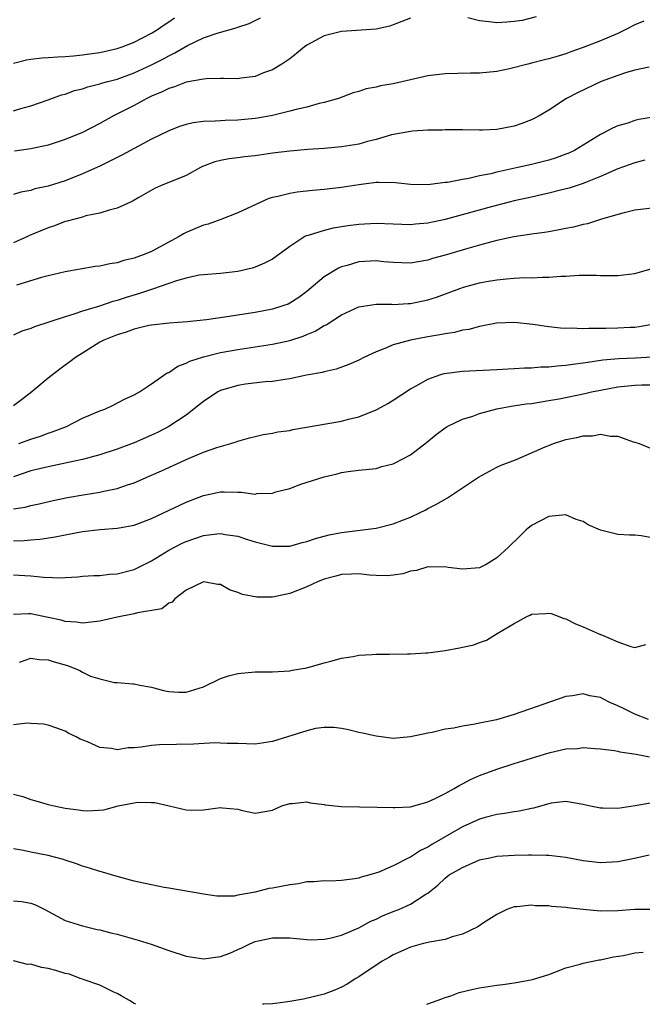
# Model space of a CAD drawing. Units: inches. Extents: x 2631000 to 2634000, y 1503000 to 1506000.
# Drawn here: x 2631616 to 2631688, y 1503000 to 1503114 of the extents above; entities that cross this region are included whole.
import ezdxf

# ---------------------------------------------------------------- set-up
doc = ezdxf.new("R2010")
doc.units = ezdxf.units.IN
doc.header["$MEASUREMENT"] = 0
doc.layers.add('LD26311503_2ft', color=4, linetype='Continuous')

msp = doc.modelspace()

# ---------------------------------------------------------------- linework, layer by layer
at = {"layer": 'LD26311503_2ft'}
for points, elevation in [([(2631615, 1503103.59), (2631615.84, 1503103.84), (2631617, 1503104.15), (2631619, 1503104.85), (2631620.57, 1503105.43), (2631621, 1503105.53), (2631622.07, 1503105.93), (2631623, 1503106.15), (2631623.62, 1503106.38), (2631625, 1503106.72), (2631625.21, 1503106.79), (2631625.94, 1503107), (2631627, 1503107.27), (2631629, 1503107.99), (2631631, 1503108.91), (2631632.39, 1503109.61), (2631633, 1503109.96), (2631633.71, 1503110.29), (2631635.15, 1503111.15), (2631637, 1503112.03), (2631638.6, 1503112.6), (2631640.81, 1503113.19), (2631641, 1503113.27), (2631642.29, 1503113.71), (2631643.63, 1503114.37)], 8766), ([(2631615, 1503109.1), (2631616.5, 1503109.5), (2631617, 1503109.57), (2631618.27, 1503109.73), (2631619, 1503109.76), (2631620.14, 1503109.86), (2631621, 1503109.87), (2631621.95, 1503109.95), (2631623, 1503110.07), (2631623.8, 1503110.2), (2631625, 1503110.36), (2631627, 1503110.8), (2631627.58, 1503111), (2631629, 1503111.56), (2631631, 1503112.59), (2631631.68, 1503113), (2631632.45, 1503113.55), (2631633, 1503113.89), (2631633.65, 1503114.35)], 8768), ([(2631661, 1503114.33), (2631659, 1503113.54), (2631658.59, 1503113.41), (2631657, 1503113.05), (2631653, 1503112.77), (2631651, 1503112.26), (2631649, 1503111.2), (2631648.71, 1503111), (2631647.78, 1503110.22), (2631647, 1503109.62), (2631646.1, 1503109), (2631645, 1503108.34), (2631643.97, 1503107.97), (2631643, 1503107.58), (2631641.36, 1503107.36), (2631641, 1503107.3), (2631639.33, 1503107.33), (2631639, 1503107.32), (2631637.31, 1503107.31), (2631637, 1503107.27), (2631635, 1503106.9), (2631633.65, 1503106.35), (2631633, 1503106.18), (2631632.23, 1503105.77), (2631631, 1503105.27), (2631630.44, 1503105), (2631629, 1503104.2), (2631626.6, 1503103), (2631625, 1503102.12), (2631623, 1503101.08), (2631621, 1503100.24), (2631619, 1503099.61), (2631617, 1503099.18), (2631615.11, 1503098.89)], 8764), ([(2631675.54, 1503114.46), (2631673.93, 1503114.07), (2631673, 1503113.92), (2631672.14, 1503113.86), (2631671, 1503113.8), (2631670.09, 1503113.91), (2631669, 1503114.02), (2631667.65, 1503114.35)], 8764), ([(2631688.02, 1503113.98), (2631687, 1503113.54), (2631685.95, 1503113), (2631685, 1503112.56), (2631683, 1503111.68), (2631681, 1503110.91), (2631679.58, 1503110.42), (2631679, 1503110.2), (2631677.83, 1503109.83), (2631677, 1503109.59), (2631676.51, 1503109.49), (2631675, 1503109.09), (2631674.58, 1503109), (2631672.46, 1503108.46), (2631671, 1503108.15), (2631669, 1503107.94), (2631667.94, 1503107.94), (2631665, 1503107.87), (2631663, 1503107.63), (2631659, 1503106.71), (2631657.53, 1503106.47), (2631657, 1503106.31), (2631655.86, 1503106.14), (2631655, 1503105.84), (2631654.34, 1503105.66), (2631652.64, 1503105), (2631651, 1503104.54), (2631650.43, 1503104.43), (2631649, 1503104.02), (2631647.75, 1503103.75), (2631647, 1503103.53), (2631645, 1503103.05), (2631643.28, 1503102.72), (2631643, 1503102.68), (2631641, 1503102.5), (2631639.53, 1503102.47), (2631639, 1503102.44), (2631638.38, 1503102.38), (2631637, 1503102.34), (2631635.8, 1503102.2), (2631635, 1503101.99), (2631634.25, 1503101.75), (2631633, 1503101.26), (2631631, 1503100.3), (2631629.5, 1503099.5), (2631627.57, 1503098.43), (2631625, 1503097.16), (2631623, 1503096.26), (2631621, 1503095.48), (2631619, 1503094.86), (2631617.48, 1503094.52), (2631617, 1503094.36), (2631615.85, 1503094.15), (2631615, 1503093.87)], 8762), ([(2631688.65, 1503108.65), (2631687, 1503108.28), (2631686.02, 1503108.02), (2631685, 1503107.69), (2631683.08, 1503107), (2631680.34, 1503105.66), (2631679.08, 1503105), (2631677, 1503103.64), (2631675.89, 1503103), (2631675.31, 1503102.69), (2631675, 1503102.54), (2631673.89, 1503102.11), (2631673, 1503101.81), (2631671, 1503101.43), (2631669.33, 1503101.33), (2631669, 1503101.33), (2631667, 1503101.37), (2631665, 1503101.38), (2631664.65, 1503101.35), (2631663, 1503101.35), (2631661.23, 1503101.23), (2631661, 1503101.2), (2631658.78, 1503100.78), (2631657, 1503100.26), (2631656.02, 1503100.02), (2631655, 1503099.72), (2631653, 1503099.39), (2631651, 1503099.23), (2631649.11, 1503099.11), (2631647, 1503098.92), (2631645, 1503098.66), (2631643, 1503098.37), (2631641.76, 1503098.24), (2631641, 1503098.12), (2631639.98, 1503098.02), (2631639, 1503097.82), (2631638.34, 1503097.66), (2631636.89, 1503097.11), (2631636.65, 1503097), (2631635, 1503096.1), (2631633, 1503095.26), (2631632.32, 1503095), (2631631.4, 1503094.6), (2631629.54, 1503093.54), (2631628.87, 1503093.13), (2631628.55, 1503093), (2631627, 1503092.29), (2631626.08, 1503092.08), (2631625, 1503091.7), (2631623.39, 1503091.39), (2631623, 1503091.26), (2631621.22, 1503090.78), (2631621, 1503090.74), (2631619.74, 1503090.26), (2631619, 1503090.03), (2631616.87, 1503089.13), (2631616.61, 1503089), (2631615, 1503088.27)], 8760), ([(2631689.16, 1503102.84), (2631687.44, 1503102.56), (2631687, 1503102.45), (2631686.17, 1503102.17), (2631685, 1503101.83), (2631684.41, 1503101.59), (2631683.33, 1503101), (2631683, 1503100.84), (2631679.98, 1503099), (2631679.33, 1503098.67), (2631679, 1503098.54), (2631677.87, 1503098.13), (2631677, 1503097.87), (2631675, 1503097.37), (2631673.41, 1503097), (2631671, 1503096.47), (2631670.29, 1503096.29), (2631669, 1503096.03), (2631667.74, 1503095.74), (2631667, 1503095.63), (2631665.29, 1503095.29), (2631665, 1503095.27), (2631663.01, 1503095.01), (2631661, 1503095.05), (2631659.24, 1503095.24), (2631657.28, 1503095.28), (2631657, 1503095.26), (2631655.02, 1503095.02), (2631653, 1503094.71), (2631651, 1503094.46), (2631649.66, 1503094.34), (2631647.86, 1503094.14), (2631647, 1503094), (2631645.64, 1503093.64), (2631645, 1503093.52), (2631644.59, 1503093.41), (2631643.64, 1503093), (2631641, 1503091.77), (2631639.03, 1503090.97), (2631637.54, 1503090.46), (2631637, 1503090.32), (2631635, 1503089.48), (2631634.68, 1503089.32), (2631634.18, 1503089), (2631631, 1503087.28), (2631630.33, 1503087), (2631629, 1503086.51), (2631627.77, 1503086.23), (2631627, 1503085.97), (2631626.15, 1503085.85), (2631625, 1503085.57), (2631624.47, 1503085.53), (2631621, 1503084.91), (2631619, 1503084.44), (2631618.24, 1503084.24), (2631615.37, 1503083.37)], 8758), ([(2631688.15, 1503097.85), (2631687, 1503097.56), (2631685, 1503096.84), (2631683, 1503095.96), (2631681.27, 1503095.27), (2631681, 1503095.15), (2631679.39, 1503094.61), (2631678.38, 1503094.38), (2631677, 1503094.03), (2631676.17, 1503093.83), (2631675, 1503093.59), (2631673, 1503093.14), (2631672.42, 1503093), (2631670.49, 1503092.49), (2631665, 1503090.99), (2631663, 1503090.56), (2631661.56, 1503090.44), (2631661, 1503090.37), (2631659, 1503090.44), (2631657, 1503090.53), (2631655, 1503090.42), (2631653.75, 1503090.25), (2631652.04, 1503089.96), (2631651, 1503089.72), (2631649.14, 1503089.14), (2631648.92, 1503089.08), (2631648.77, 1503089), (2631647, 1503087.85), (2631645, 1503086.37), (2631644.09, 1503085.91), (2631643, 1503085.46), (2631642.65, 1503085.35), (2631641, 1503084.95), (2631639, 1503084.73), (2631637, 1503084.58), (2631636.52, 1503084.52), (2631635, 1503084.18), (2631633.88, 1503083.88), (2631633, 1503083.55), (2631631.11, 1503082.89), (2631631, 1503082.87), (2631629.6, 1503082.4), (2631628.05, 1503081.95), (2631627, 1503081.61), (2631626.52, 1503081.48), (2631624.95, 1503080.95), (2631623, 1503080.34), (2631621.99, 1503079.99), (2631621, 1503079.7), (2631617.45, 1503078.55), (2631617, 1503078.36), (2631615.97, 1503078.03), (2631615, 1503077.56)], 8756), ([(2631689, 1503092.3), (2631687, 1503092.05), (2631685.76, 1503091.76), (2631685, 1503091.57), (2631683, 1503090.98), (2631681.5, 1503090.5), (2631681, 1503090.41), (2631679.89, 1503090.11), (2631679, 1503089.94), (2631678.23, 1503089.77), (2631677, 1503089.57), (2631676.53, 1503089.47), (2631675, 1503089.28), (2631674.77, 1503089.23), (2631672.97, 1503088.97), (2631671, 1503088.54), (2631670.4, 1503088.4), (2631669, 1503088.02), (2631667.64, 1503087.64), (2631665, 1503086.85), (2631663.55, 1503086.45), (2631663, 1503086.27), (2631661, 1503085.94), (2631659, 1503086.01), (2631657.91, 1503086.09), (2631657, 1503086.18), (2631655, 1503086.06), (2631653.65, 1503085.65), (2631653, 1503085.48), (2631652.64, 1503085.36), (2631651, 1503084.34), (2631649, 1503082.63), (2631648.06, 1503081.94), (2631647, 1503081.27), (2631646.82, 1503081.18), (2631646.32, 1503081), (2631645, 1503080.58), (2631643, 1503080.21), (2631639.7, 1503079.7), (2631637.37, 1503079.37), (2631635.12, 1503079.12), (2631633.03, 1503078.97), (2631631, 1503078.74), (2631630.68, 1503078.68), (2631629, 1503078.28), (2631628.07, 1503077.93), (2631627, 1503077.63), (2631625.45, 1503077), (2631625, 1503076.75), (2631623, 1503075.5), (2631622.17, 1503075), (2631621.52, 1503074.48), (2631621, 1503074.08), (2631620.36, 1503073.64), (2631619, 1503072.58), (2631617.14, 1503071), (2631615.93, 1503070.07), (2631615, 1503069.39)], 8754), ([(2631615.62, 1503065), (2631617, 1503065.52), (2631618.13, 1503065.87), (2631619, 1503066.2), (2631619.61, 1503066.39), (2631621.13, 1503067), (2631623, 1503067.95), (2631625, 1503068.8), (2631625.58, 1503069), (2631626.55, 1503069.45), (2631627.86, 1503070.14), (2631629, 1503070.66), (2631629.6, 1503071), (2631631, 1503071.93), (2631632.8, 1503073.2), (2631633, 1503073.26), (2631634.03, 1503073.97), (2631635, 1503074.31), (2631635.44, 1503074.56), (2631637, 1503075.06), (2631639, 1503075.55), (2631641, 1503075.92), (2631645, 1503076.53), (2631647, 1503076.96), (2631648.55, 1503077.45), (2631649, 1503077.65), (2631649.96, 1503078.04), (2631651, 1503078.68), (2631651.23, 1503078.77), (2631653, 1503079.94), (2631655, 1503080.87), (2631657, 1503081.15), (2631658.84, 1503081.16), (2631659, 1503081.14), (2631660.74, 1503081.26), (2631661, 1503081.26), (2631663, 1503081.67), (2631664, 1503081.99), (2631666.72, 1503083), (2631667.14, 1503083.14), (2631669, 1503083.63), (2631669.79, 1503083.79), (2631671, 1503084), (2631672.12, 1503084.12), (2631673, 1503084.19), (2631674.24, 1503084.24), (2631675, 1503084.23), (2631676.29, 1503084.29), (2631677, 1503084.28), (2631678.4, 1503084.4), (2631679, 1503084.41), (2631680.53, 1503084.53), (2631681, 1503084.52), (2631682.54, 1503084.54), (2631683, 1503084.5), (2631684.51, 1503084.51), (2631685, 1503084.49), (2631687, 1503084.73), (2631689, 1503085.3)], 8752), ([(2631689, 1503078.82), (2631687.47, 1503078.53), (2631687, 1503078.47), (2631686.46, 1503078.46), (2631685, 1503078.38), (2631683.64, 1503078.36), (2631683, 1503078.33), (2631681.64, 1503078.36), (2631681, 1503078.29), (2631679.62, 1503078.38), (2631679, 1503078.35), (2631678.38, 1503078.38), (2631677, 1503078.54), (2631675.18, 1503078.82), (2631673.04, 1503079.04), (2631670.95, 1503078.95), (2631669, 1503078.59), (2631667.75, 1503078.25), (2631667, 1503078.14), (2631666.1, 1503077.9), (2631665, 1503077.74), (2631664.4, 1503077.6), (2631663, 1503077.38), (2631661, 1503077), (2631659, 1503076.44), (2631658.02, 1503076.02), (2631657, 1503075.65), (2631655.58, 1503075), (2631655, 1503074.68), (2631653.84, 1503074.16), (2631652.38, 1503073.62), (2631651, 1503073.34), (2631650.75, 1503073.25), (2631648.94, 1503072.94), (2631647, 1503072.52), (2631646.45, 1503072.45), (2631645, 1503072.2), (2631644.16, 1503072.16), (2631641.89, 1503071.89), (2631641, 1503071.75), (2631639, 1503071.17), (2631638.67, 1503071), (2631637, 1503069.9), (2631636.5, 1503069.5), (2631635.91, 1503069), (2631635, 1503068.31), (2631633.01, 1503066.99), (2631631.7, 1503066.3), (2631631, 1503065.97), (2631629, 1503065.09), (2631627, 1503064.35), (2631625, 1503063.72), (2631623, 1503063.17), (2631622.26, 1503063), (2631619.57, 1503062.43), (2631619, 1503062.32), (2631617, 1503061.83), (2631615, 1503061.14)], 8750), ([(2631615, 1503057.45), (2631616.35, 1503057.65), (2631617, 1503057.84), (2631617.99, 1503058.01), (2631619.61, 1503058.39), (2631621.24, 1503058.76), (2631623.07, 1503059.07), (2631625, 1503059.36), (2631625.48, 1503059.48), (2631627, 1503059.79), (2631628.22, 1503060.22), (2631629, 1503060.47), (2631631, 1503061.33), (2631632.16, 1503061.84), (2631635.29, 1503063.29), (2631637, 1503064.01), (2631638.55, 1503064.55), (2631640.19, 1503065), (2631640.8, 1503065.2), (2631641, 1503065.28), (2631642.33, 1503065.67), (2631643, 1503065.83), (2631643.93, 1503066.07), (2631645, 1503066.21), (2631645.64, 1503066.36), (2631647, 1503066.54), (2631647.37, 1503066.63), (2631653, 1503067.61), (2631653.83, 1503067.83), (2631655, 1503068.12), (2631657, 1503068.91), (2631657.17, 1503069), (2631658.36, 1503069.64), (2631659, 1503070.04), (2631661, 1503071.34), (2631661.73, 1503071.73), (2631663, 1503072.46), (2631664.5, 1503073), (2631664.88, 1503073.12), (2631667, 1503073.4), (2631671, 1503073.6), (2631672.31, 1503073.69), (2631673, 1503073.7), (2631674.21, 1503073.79), (2631675, 1503073.78), (2631676.11, 1503073.89), (2631677, 1503073.9), (2631677.97, 1503074.03), (2631679, 1503074.09), (2631679.79, 1503074.21), (2631681, 1503074.35), (2631681.55, 1503074.45), (2631683.29, 1503074.71), (2631685.12, 1503074.88), (2631687.07, 1503074.93), (2631689, 1503075.08)], 8748), ([(2631615, 1503053.72), (2631616.22, 1503053.78), (2631617, 1503053.86), (2631618.06, 1503053.94), (2631619.82, 1503054.18), (2631621, 1503054.44), (2631623, 1503054.83), (2631625.05, 1503055.05), (2631627, 1503055.18), (2631627.23, 1503055.23), (2631629, 1503055.56), (2631631, 1503056.33), (2631635, 1503058.2), (2631637, 1503058.99), (2631639, 1503059.41), (2631639.42, 1503059.42), (2631641, 1503059.37), (2631641.37, 1503059.37), (2631643, 1503059.16), (2631643.2, 1503059.2), (2631645, 1503059.26), (2631645.4, 1503059.4), (2631647, 1503059.81), (2631648.29, 1503060.29), (2631651, 1503061.16), (2631652.51, 1503061.49), (2631653, 1503061.64), (2631653.77, 1503061.77), (2631655, 1503061.91), (2631657, 1503062.11), (2631657.67, 1503062.33), (2631659, 1503062.65), (2631659.22, 1503062.78), (2631661, 1503063.71), (2631662.86, 1503065.14), (2631663.95, 1503066.05), (2631665, 1503066.85), (2631665.24, 1503067), (2631667, 1503067.85), (2631668.2, 1503068.2), (2631669, 1503068.48), (2631671, 1503069.02), (2631672.66, 1503069.34), (2631674.4, 1503069.6), (2631675, 1503069.67), (2631677, 1503069.99), (2631678.21, 1503070.21), (2631681.19, 1503070.81), (2631681.98, 1503071), (2631683, 1503071.2), (2631685, 1503071.57), (2631687, 1503071.77), (2631687.81, 1503071.81), (2631689, 1503071.82)], 8746), ([(2631615, 1503049.78), (2631616.3, 1503049.7), (2631617, 1503049.69), (2631618.49, 1503049.51), (2631620.55, 1503049.45), (2631621, 1503049.48), (2631622.44, 1503049.56), (2631623, 1503049.62), (2631624.3, 1503049.7), (2631625, 1503049.73), (2631626.14, 1503049.86), (2631627, 1503049.9), (2631629, 1503050.39), (2631631, 1503051.4), (2631633, 1503052.64), (2631634.54, 1503053.46), (2631635, 1503053.67), (2631636.01, 1503053.99), (2631637, 1503054.34), (2631638.55, 1503054.55), (2631639, 1503054.58), (2631639.53, 1503054.47), (2631641, 1503054.26), (2631642.13, 1503053.87), (2631643, 1503053.61), (2631645, 1503053.1), (2631647, 1503053.12), (2631648.45, 1503053.55), (2631649, 1503053.65), (2631649.99, 1503054.01), (2631651.59, 1503054.41), (2631653, 1503054.71), (2631657, 1503055.2), (2631659, 1503055.7), (2631660.18, 1503056.18), (2631661, 1503056.49), (2631662.11, 1503057), (2631662.71, 1503057.29), (2631663, 1503057.46), (2631664.02, 1503057.98), (2631665, 1503058.58), (2631665.27, 1503058.73), (2631668.88, 1503061.12), (2631671, 1503062.27), (2631671.5, 1503062.5), (2631673.14, 1503063.14), (2631676.61, 1503064.61), (2631677, 1503064.79), (2631677.56, 1503065), (2631678.63, 1503065.37), (2631679, 1503065.47), (2631680.28, 1503065.72), (2631681, 1503065.92), (2631682.09, 1503065.91), (2631683, 1503066.09), (2631684.15, 1503065.85), (2631685, 1503065.87), (2631686.79, 1503065.21), (2631687, 1503065.17), (2631687.48, 1503065), (2631689, 1503064.39)], 8744), ([(2631689, 1503054.09), (2631687.7, 1503054.3), (2631687, 1503054.39), (2631686.38, 1503054.38), (2631685, 1503054.45), (2631683, 1503054.95), (2631681.58, 1503055.58), (2631681, 1503055.99), (2631680.2, 1503056.2), (2631679, 1503056.73), (2631677, 1503056.54), (2631675, 1503055.5), (2631674.41, 1503055), (2631673.68, 1503054.32), (2631672.36, 1503053), (2631671, 1503051.76), (2631669.77, 1503051), (2631669, 1503050.61), (2631667, 1503050.43), (2631665.36, 1503050.64), (2631665, 1503050.71), (2631663.34, 1503050.66), (2631663, 1503050.7), (2631661.7, 1503050.3), (2631661, 1503050.21), (2631660.09, 1503049.91), (2631659, 1503049.76), (2631658.31, 1503049.69), (2631657, 1503049.72), (2631656.24, 1503049.76), (2631655, 1503049.91), (2631654.15, 1503049.85), (2631653, 1503049.84), (2631652.35, 1503049.65), (2631651, 1503049.3), (2631650.29, 1503049), (2631649, 1503048.39), (2631647, 1503047.61), (2631645, 1503047.19), (2631643.2, 1503047.2), (2631641.52, 1503047.52), (2631641, 1503047.76), (2631640.04, 1503048.04), (2631639, 1503048.65), (2631638.68, 1503048.68), (2631637, 1503048.99), (2631635, 1503048.01), (2631633.7, 1503047), (2631633.38, 1503046.62), (2631633, 1503046.49), (2631632.17, 1503045.83), (2631629.38, 1503045.38), (2631629, 1503045.26), (2631628.79, 1503045.21), (2631627, 1503044.87), (2631625, 1503044.42), (2631623, 1503044.18), (2631622.29, 1503044.29), (2631621, 1503044.37), (2631620.52, 1503044.52), (2631619, 1503044.86), (2631617, 1503045.25), (2631616.74, 1503045.26), (2631615, 1503045.18)], 8742), ([(2631615.69, 1503039.68), (2631617, 1503040.11), (2631617.97, 1503039.97), (2631619, 1503039.95), (2631619.7, 1503039.7), (2631621.26, 1503039.26), (2631622.68, 1503038.68), (2631623, 1503038.5), (2631623.94, 1503038.06), (2631625, 1503037.74), (2631626.7, 1503037.3), (2631627, 1503037.31), (2631628.84, 1503037.16), (2631629, 1503037.17), (2631629.65, 1503037), (2631631, 1503036.77), (2631632.39, 1503036.39), (2631633, 1503036.26), (2631634.17, 1503036.17), (2631635, 1503036.18), (2631637, 1503036.81), (2631639, 1503037.77), (2631639.92, 1503038.08), (2631641, 1503038.37), (2631643, 1503038.55), (2631643.47, 1503038.53), (2631645, 1503038.54), (2631647, 1503038.66), (2631647.28, 1503038.72), (2631649, 1503039.01), (2631651, 1503039.59), (2631651.77, 1503039.77), (2631653, 1503040.13), (2631654.34, 1503040.34), (2631655, 1503040.49), (2631656.54, 1503040.54), (2631657, 1503040.6), (2631658.58, 1503040.58), (2631660.65, 1503040.65), (2631661, 1503040.65), (2631662.76, 1503040.76), (2631663, 1503040.76), (2631665, 1503041.01), (2631666.68, 1503041.32), (2631667, 1503041.39), (2631668.34, 1503041.66), (2631669, 1503041.94), (2631669.8, 1503042.2), (2631671.02, 1503043), (2631673, 1503044.16), (2631674.55, 1503045), (2631674.87, 1503045.13), (2631675, 1503045.21), (2631676.68, 1503045.32), (2631677, 1503045.36), (2631677.29, 1503045.29), (2631678.11, 1503045), (2631678.74, 1503044.74), (2631679, 1503044.67), (2631680.1, 1503044.1), (2631681, 1503043.75), (2631682.72, 1503043), (2631683, 1503042.89), (2631683.22, 1503042.78), (2631685, 1503042.03), (2631686.53, 1503041.47), (2631687, 1503041.37), (2631688.27, 1503041.73)], 8740), ([(2631688.58, 1503033), (2631687, 1503033.63), (2631685.74, 1503034.26), (2631685, 1503034.61), (2631684.08, 1503035), (2631683.36, 1503035.36), (2631683, 1503035.56), (2631681.75, 1503035.75), (2631681, 1503035.98), (2631679.76, 1503035.76), (2631679, 1503035.7), (2631673, 1503033.58), (2631670.97, 1503032.97), (2631669, 1503032.59), (2631668.47, 1503032.47), (2631667, 1503032.26), (2631666.03, 1503032.03), (2631665, 1503031.88), (2631663.5, 1503031.5), (2631663, 1503031.44), (2631661, 1503030.99), (2631659, 1503030.83), (2631657, 1503031.08), (2631655.45, 1503031.45), (2631655, 1503031.53), (2631653.82, 1503031.82), (2631653, 1503031.98), (2631652.1, 1503032.1), (2631651, 1503032.1), (2631649.98, 1503031.98), (2631649, 1503031.72), (2631646.75, 1503031), (2631645, 1503030.47), (2631643, 1503030.17), (2631641, 1503030.22), (2631639.77, 1503030.23), (2631639, 1503030.29), (2631638.31, 1503030.31), (2631635.86, 1503030.14), (2631631.92, 1503030.08), (2631631, 1503030), (2631629.8, 1503029.8), (2631629, 1503029.74), (2631628.28, 1503029.72), (2631627, 1503029.51), (2631626.36, 1503029.64), (2631625, 1503029.76), (2631623.58, 1503030.42), (2631622.74, 1503030.74), (2631622.25, 1503031), (2631621.4, 1503031.4), (2631621, 1503031.67), (2631620.01, 1503032.01), (2631619, 1503032.38), (2631618.49, 1503032.49), (2631617, 1503032.57), (2631616.6, 1503032.6), (2631615, 1503032.41)], 8738), ([(2631615, 1503024.35), (2631616.08, 1503024.08), (2631617, 1503023.75), (2631617.6, 1503023.6), (2631619, 1503023.17), (2631619.7, 1503023), (2631621, 1503022.73), (2631622.55, 1503022.55), (2631623, 1503022.46), (2631623.58, 1503022.42), (2631625.45, 1503022.55), (2631627.12, 1503023), (2631629, 1503023.36), (2631629.42, 1503023.42), (2631631, 1503023.41), (2631631.39, 1503023.39), (2631633.02, 1503023.02), (2631635, 1503022.53), (2631635.49, 1503022.51), (2631637, 1503022.54), (2631639, 1503022.81), (2631639.22, 1503022.78), (2631641, 1503022.63), (2631641.52, 1503022.48), (2631643, 1503022.16), (2631645, 1503022.49), (2631646.09, 1503023), (2631647, 1503023.28), (2631647.29, 1503023.29), (2631649, 1503023.47), (2631649.37, 1503023.37), (2631651, 1503023.15), (2631651.12, 1503023.12), (2631653, 1503022.93), (2631655.09, 1503022.91), (2631657.13, 1503022.87), (2631659, 1503022.8), (2631659.17, 1503022.83), (2631661, 1503022.91), (2631663, 1503023.48), (2631663.87, 1503023.87), (2631665, 1503024.45), (2631666.04, 1503025), (2631666.62, 1503025.38), (2631667, 1503025.55), (2631667.93, 1503026.07), (2631669, 1503026.52), (2631671, 1503027.26), (2631673, 1503027.9), (2631676.53, 1503029), (2631677.18, 1503029.19), (2631679, 1503029.6), (2631680.33, 1503029.67), (2631681, 1503029.76), (2631682.36, 1503029.64), (2631683, 1503029.63), (2631684.57, 1503029.43), (2631685, 1503029.36), (2631685.26, 1503029.26), (2631687.15, 1503029), (2631688.69, 1503028.69)], 8736), ([(2631689, 1503023.34), (2631687.01, 1503022.99), (2631685, 1503022.69), (2631683.27, 1503022.73), (2631683, 1503022.72), (2631681.65, 1503023), (2631681, 1503023.16), (2631679, 1503023.53), (2631677.3, 1503023.3), (2631677, 1503023.25), (2631675.25, 1503022.75), (2631675, 1503022.71), (2631673.6, 1503022.4), (2631673, 1503022.32), (2631671.89, 1503022.11), (2631671, 1503022), (2631669.66, 1503021.66), (2631669, 1503021.47), (2631667, 1503020.57), (2631663.48, 1503018.52), (2631663, 1503018.21), (2631662.16, 1503017.84), (2631661, 1503017.06), (2631660.95, 1503017.05), (2631659, 1503016.04), (2631657.33, 1503015.33), (2631656.28, 1503015), (2631655.26, 1503014.74), (2631655, 1503014.64), (2631654.56, 1503014.56), (2631653, 1503014.35), (2631651.71, 1503014.29), (2631651, 1503014.3), (2631649.82, 1503014.18), (2631649, 1503014.19), (2631648.02, 1503013.98), (2631647, 1503013.87), (2631645, 1503013.45), (2631644.59, 1503013.41), (2631643, 1503013), (2631641, 1503012.67), (2631640.55, 1503012.55), (2631639, 1503012.53), (2631638.54, 1503012.54), (2631637, 1503012.76), (2631636.81, 1503012.81), (2631633, 1503013.48), (2631632.44, 1503013.56), (2631631, 1503013.84), (2631630.06, 1503014.06), (2631629, 1503014.27), (2631627, 1503014.8), (2631625.31, 1503015.31), (2631625, 1503015.39), (2631623.79, 1503015.79), (2631623, 1503016.02), (2631622.3, 1503016.3), (2631621, 1503016.7), (2631620.78, 1503016.78), (2631619, 1503017.24), (2631617, 1503017.63), (2631616.15, 1503017.85), (2631615, 1503018.04)], 8734), ([(2631615, 1503012), (2631615.93, 1503011.93), (2631617, 1503011.71), (2631617.54, 1503011.54), (2631618.63, 1503011), (2631621, 1503009.72), (2631623, 1503009.08), (2631624.68, 1503008.68), (2631625, 1503008.63), (2631626.29, 1503008.29), (2631627, 1503008.13), (2631629.45, 1503007.45), (2631630.96, 1503006.96), (2631633, 1503006.23), (2631635, 1503005.57), (2631637, 1503005.27), (2631639, 1503005.56), (2631640.06, 1503005.94), (2631641, 1503006.36), (2631641.46, 1503006.54), (2631642.39, 1503007), (2631643, 1503007.27), (2631643.35, 1503007.35), (2631645, 1503007.7), (2631645.71, 1503007.71), (2631647, 1503007.69), (2631649, 1503007.52), (2631649.49, 1503007.49), (2631651, 1503007.54), (2631651.66, 1503007.66), (2631653, 1503008.01), (2631655, 1503008.87), (2631656.38, 1503009.62), (2631657, 1503009.88), (2631657.76, 1503010.24), (2631659, 1503010.75), (2631659.65, 1503011), (2631661, 1503011.6), (2631662.77, 1503012.77), (2631663, 1503012.9), (2631664.17, 1503013.83), (2631665, 1503014.63), (2631665.49, 1503015), (2631667, 1503015.87), (2631668.55, 1503016.55), (2631669, 1503016.74), (2631670.17, 1503017), (2631671, 1503017.16), (2631673, 1503017.3), (2631674.68, 1503017.32), (2631675, 1503017.34), (2631676.72, 1503017.28), (2631677, 1503017.3), (2631679, 1503017.05), (2631681, 1503016.67), (2631683, 1503016.43), (2631685, 1503016.57), (2631686.96, 1503016.96), (2631688.66, 1503017.34)], 8732), ([(2631689.01, 1503011.01), (2631687, 1503011), (2631685, 1503010.84), (2631683, 1503010.8), (2631681, 1503010.98), (2631679.18, 1503011.18), (2631679, 1503011.21), (2631677.34, 1503011.34), (2631677, 1503011.4), (2631675.43, 1503011.43), (2631675, 1503011.5), (2631673.31, 1503011.31), (2631673, 1503011.31), (2631672.17, 1503011), (2631671, 1503010.43), (2631669.45, 1503009.45), (2631668.78, 1503009), (2631667, 1503008.12), (2631665.81, 1503007.81), (2631665, 1503007.5), (2631663.2, 1503007.2), (2631662.36, 1503007), (2631661, 1503006.64), (2631659.89, 1503006.11), (2631659, 1503005.73), (2631658.55, 1503005.45), (2631657.73, 1503005), (2631655, 1503003.19), (2631654.66, 1503003), (2631653.66, 1503002.34), (2631653, 1503001.99), (2631652.31, 1503001.69), (2631651, 1503001.17), (2631648.58, 1503000.58), (2631647, 1503000.32), (2631646.21, 1503000.21), (2631645, 1503000.06), (2631644.02, 1503000.02), (2631643.86, 1503000)], 8730), ([(2631662.9, 1503000), (2631663, 1503000.04), (2631664.63, 1503000.63), (2631665, 1503000.78), (2631665.66, 1503001), (2631666.64, 1503001.36), (2631668.24, 1503001.76), (2631669, 1503001.91), (2631671, 1503002.23), (2631671.69, 1503002.31), (2631673, 1503002.5), (2631673.45, 1503002.55), (2631675.13, 1503002.87), (2631677, 1503003.46), (2631677.72, 1503003.72), (2631679, 1503004.22), (2631680.65, 1503004.65), (2631681, 1503004.76), (2631682.86, 1503005.14), (2631683, 1503005.15), (2631684.51, 1503005.49), (2631685.67, 1503005.67), (2631687, 1503005.97), (2631687.94, 1503006.06)], 8728), ([(2631629.19, 1503000), (2631629, 1503000.09), (2631628.46, 1503000.46), (2631627.47, 1503001), (2631627, 1503001.24), (2631626.61, 1503001.39), (2631625, 1503002.21), (2631623.18, 1503002.82), (2631623, 1503002.91), (2631622.73, 1503003), (2631621.48, 1503003.48), (2631621, 1503003.58), (2631619.91, 1503003.91), (2631619, 1503004.17), (2631618.26, 1503004.26), (2631617, 1503004.65), (2631616.63, 1503004.63), (2631615, 1503005.03)], 8730)]:
    msp.add_lwpolyline(points, dxfattribs=dict(at, elevation=elevation))

doc.saveas('drawing.dxf')
